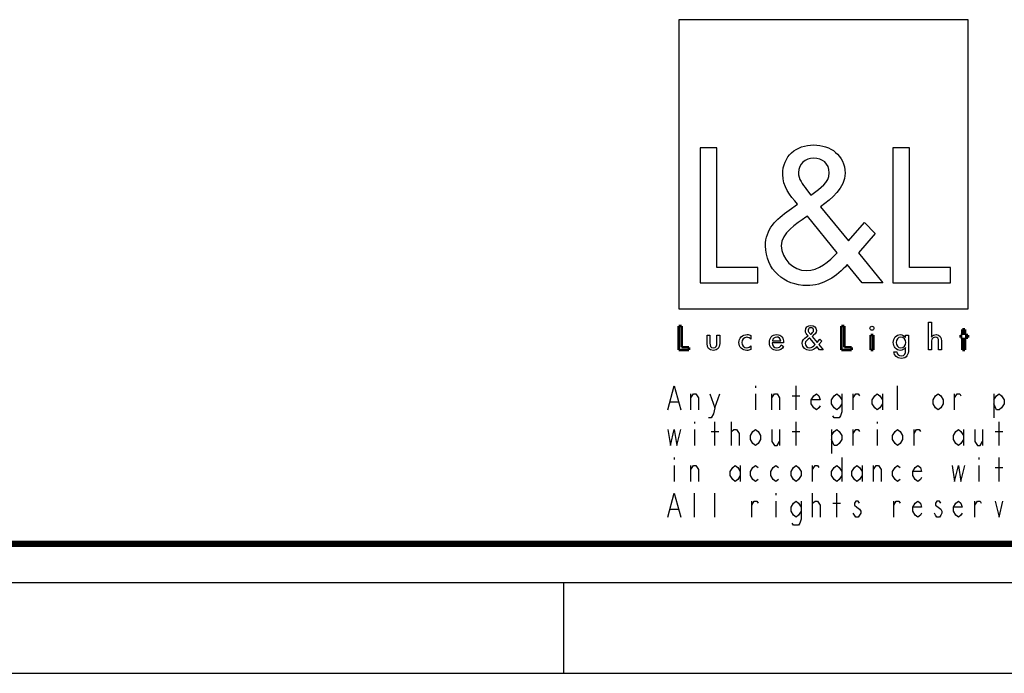
# Model space of a CAD drawing. Units: millimetres. Extents: x 0 to 420, y 0 to 297.
# Drawn here: x 271 to 347, y 0 to 51 of the extents above; entities that cross this region are included whole.
import ezdxf

# ---------------------------------------------------------------- set-up
doc = ezdxf.new("R2010")
doc.units = ezdxf.units.MM
doc.header["$LTSCALE"] = 23.1
doc.layers.get('0').update_dxf_attribs({"linetype": 'CONTINUOUS'})

# ---------------------------------------------------------------- blocks, each defined once
blk = doc.blocks.new('LOGO2_BL0', base_point=(333.147, 37.524))
at = {"color": 7, "linetype": 'CONTINUOUS'}
for p, q in [((344.354, 50.648), (321.94, 50.648)), ((321.94, 50.648), (321.94, 28.234)), ((344.354, 28.234), (344.354, 50.648)), ((324.89, 40.719), (323.586, 40.719)), ((323.586, 40.719), (323.586, 30.26)), ((324.89, 31.453), (324.89, 40.719)), ((339.827, 40.719), (338.523, 40.719)), ((338.523, 40.719), (338.523, 30.26)), ((339.827, 31.453), (339.827, 40.719)), ((328.067, 31.453), (324.89, 31.453)), ((328.067, 30.26), (328.067, 31.453)), ((343.004, 31.453), (339.827, 31.453)), ((343.004, 30.26), (343.004, 31.453)), ((323.586, 30.26), (328.067, 30.26)), ((338.523, 30.26), (343.004, 30.26)), ((321.94, 28.234), (344.354, 28.234))]:
    blk.add_line(p, q, dxfattribs=at)
at = {"color": 7, "linetype": 'CONTINUOUS', "const_width": 0.2}
for points in [[(321.94, 26.917), (321.94, 25.06)], [(322.172, 26.917), (321.94, 26.917)], [(322.172, 25.272), (322.172, 26.917)], [(334.776, 26.917), (334.545, 26.917)], [(334.545, 26.917), (334.545, 25.06)], [(334.776, 25.272), (334.776, 26.917)], [(344.125, 26.653), (343.903, 26.653)], [(343.903, 26.653), (343.903, 26.212)], [(344.125, 26.212), (344.125, 26.653)], [(337.019, 26.212), (336.798, 26.212)], [(336.798, 26.212), (336.798, 25.06)], [(337.019, 25.06), (337.019, 26.212)], [(343.903, 26.212), (343.782, 26.212)], [(343.782, 26.212), (343.782, 26.006)], [(343.782, 26.006), (343.903, 26.006)], [(343.903, 26.006), (343.903, 25.06)], [(344.341, 26.212), (344.125, 26.212)], [(344.125, 26.006), (344.341, 26.006)], [(344.125, 25.06), (344.125, 26.006)], [(344.341, 26.006), (344.341, 26.212)], [(322.736, 25.272), (322.172, 25.272)], [(322.736, 25.06), (322.736, 25.272)], [(335.34, 25.272), (334.776, 25.272)], [(335.34, 25.06), (335.34, 25.272)], [(321.94, 25.06), (322.736, 25.06)], [(334.545, 25.06), (335.34, 25.06)], [(336.798, 25.06), (337.019, 25.06)], [(343.903, 25.06), (344.125, 25.06)]]:
    blk.add_lwpolyline(points, dxfattribs=at)
at = {"color": 7, "linetype": 'CONTINUOUS'}
for points, knots in [([(336.138, 30.26), (336.138, 30.26), (337.747, 30.26), (337.747, 30.26), (337.747, 30.26), (335.874, 32.577), (335.874, 32.577), (335.874, 32.577), (337.15, 34.074), (337.15, 34.074), (337.15, 34.074), (336.318, 34.935), (336.318, 34.935), (336.318, 34.935), (335.097, 33.52), (335.097, 33.52), (335.097, 33.52), (332.919, 36.156), (332.919, 36.156), (333.793, 36.794), (334.82, 37.585), (334.82, 38.763), (334.82, 40.137), (333.682, 40.942), (332.406, 40.942), (331.033, 40.942), (329.992, 40.095), (329.992, 38.653), (329.992, 37.765), (330.547, 36.988), (331.144, 36.364), (331.144, 36.364), (330.492, 35.892), (330.492, 35.892), (329.493, 35.171), (328.66, 34.45), (328.66, 33.118), (328.66, 31.315), (330.117, 30.038), (331.865, 30.038), (333.1, 30.038), (334.209, 30.746), (335, 31.675), (335, 31.675), (336.138, 30.26), (336.138, 30.26)], [0, 0, 0, 0, 1, 1, 1, 2, 2, 2, 3, 3, 3, 4, 4, 4, 5, 5, 5, 6, 6, 6, 7, 7, 7, 8, 8, 8, 9, 9, 9, 10, 10, 10, 11, 11, 11, 12, 12, 12, 13, 13, 13, 14, 14, 14, 15, 15, 15, 15]), ([(332.184, 37.058), (332.184, 37.058), (331.838, 37.502), (331.838, 37.502), (331.532, 37.89), (331.213, 38.278), (331.213, 38.805), (331.213, 39.471), (331.754, 39.915), (332.378, 39.915), (333.072, 39.915), (333.599, 39.513), (333.599, 38.778), (333.599, 38.015), (332.878, 37.585), (332.351, 37.169), (332.351, 37.169), (332.184, 37.058), (332.184, 37.058)], [0, 0, 0, 0, 1, 1, 1, 2, 2, 2, 3, 3, 3, 4, 4, 4, 5, 5, 5, 6, 6, 6, 6]), ([(331.907, 35.421), (331.907, 35.421), (334.223, 32.591), (334.223, 32.591), (333.571, 31.939), (332.794, 31.203), (331.823, 31.203), (330.825, 31.203), (329.881, 32.133), (329.881, 33.132), (329.881, 34.131), (331.06, 34.838), (331.782, 35.337), (331.782, 35.337), (331.907, 35.421), (331.907, 35.421)], [0, 0, 0, 0, 1, 1, 1, 2, 2, 2, 3, 3, 3, 4, 4, 4, 5, 5, 5, 5]), ([(332.841, 25.06), (332.841, 25.06), (333.126, 25.06), (333.126, 25.06), (333.126, 25.06), (332.794, 25.471), (332.794, 25.471), (332.794, 25.471), (333.02, 25.737), (333.02, 25.737), (333.02, 25.737), (332.872, 25.89), (332.872, 25.89), (332.872, 25.89), (332.656, 25.639), (332.656, 25.639), (332.656, 25.639), (332.269, 26.107), (332.269, 26.107), (332.424, 26.221), (332.607, 26.36), (332.607, 26.57), (332.607, 26.814), (332.405, 26.957), (332.178, 26.957), (331.934, 26.957), (331.749, 26.806), (331.749, 26.55), (331.749, 26.392), (331.848, 26.255), (331.953, 26.144), (331.953, 26.144), (331.838, 26.06), (331.838, 26.06), (331.66, 25.932), (331.513, 25.804), (331.513, 25.567), (331.513, 25.247), (331.771, 25.02), (332.082, 25.02), (332.301, 25.02), (332.498, 25.146), (332.638, 25.311), (332.638, 25.311), (332.841, 25.06), (332.841, 25.06)], [0, 0, 0, 0, 1, 1, 1, 2, 2, 2, 3, 3, 3, 4, 4, 4, 5, 5, 5, 6, 6, 6, 7, 7, 7, 8, 8, 8, 9, 9, 9, 10, 10, 10, 11, 11, 11, 12, 12, 12, 13, 13, 13, 14, 14, 14, 15, 15, 15, 15]), ([(332.138, 26.267), (332.138, 26.267), (332.077, 26.346), (332.077, 26.346), (332.023, 26.414), (331.966, 26.483), (331.966, 26.577), (331.966, 26.696), (332.062, 26.773), (332.173, 26.773), (332.296, 26.773), (332.389, 26.702), (332.389, 26.572), (332.389, 26.437), (332.261, 26.36), (332.168, 26.287), (332.168, 26.287), (332.138, 26.267), (332.138, 26.267)], [0, 0, 0, 0, 1, 1, 1, 2, 2, 2, 3, 3, 3, 4, 4, 4, 5, 5, 5, 6, 6, 6, 6]), ([(336.909, 26.895), (336.825, 26.895), (336.756, 26.826), (336.756, 26.74), (336.756, 26.656), (336.825, 26.59), (336.909, 26.59), (336.992, 26.59), (337.061, 26.656), (337.061, 26.74), (337.061, 26.826), (336.992, 26.895), (336.909, 26.895)], [0, 0, 0, 0, 1, 1, 1, 2, 2, 2, 3, 3, 3, 4, 4, 4, 4]), ([(341.302, 27.198), (341.302, 27.198), (341.302, 25.06), (341.302, 25.06), (341.302, 25.06), (341.524, 25.06), (341.524, 25.06), (341.524, 25.06), (341.524, 25.589), (341.524, 25.589), (341.524, 25.799), (341.524, 26.05), (341.809, 26.05), (342.036, 26.05), (342.063, 25.917), (342.063, 25.721), (342.063, 25.721), (342.063, 25.06), (342.063, 25.06), (342.063, 25.06), (342.285, 25.06), (342.285, 25.06), (342.285, 25.06), (342.285, 25.747), (342.285, 25.747), (342.285, 26.028), (342.201, 26.247), (341.876, 26.247), (341.736, 26.247), (341.598, 26.181), (341.529, 26.058), (341.529, 26.058), (341.524, 26.058), (341.524, 26.058), (341.524, 26.058), (341.524, 27.198), (341.524, 27.198), (341.524, 27.198), (341.302, 27.198), (341.302, 27.198)], [0, 0, 0, 0, 1, 1, 1, 2, 2, 2, 3, 3, 3, 4, 4, 4, 5, 5, 5, 6, 6, 6, 7, 7, 7, 8, 8, 8, 9, 9, 9, 10, 10, 10, 11, 11, 11, 12, 12, 12, 13, 13, 13, 13]), ([(324.134, 26.212), (324.134, 26.212), (324.134, 25.55), (324.134, 25.55), (324.134, 25.235), (324.282, 25.02), (324.622, 25.02), (324.962, 25.02), (325.11, 25.235), (325.11, 25.55), (325.11, 25.55), (325.11, 26.212), (325.11, 26.212), (325.11, 26.212), (324.888, 26.212), (324.888, 26.212), (324.888, 26.212), (324.888, 25.575), (324.888, 25.575), (324.888, 25.389), (324.841, 25.227), (324.622, 25.227), (324.403, 25.227), (324.356, 25.389), (324.356, 25.575), (324.356, 25.575), (324.356, 26.212), (324.356, 26.212), (324.356, 26.212), (324.134, 26.212), (324.134, 26.212)], [0, 0, 0, 0, 1, 1, 1, 2, 2, 2, 3, 3, 3, 4, 4, 4, 5, 5, 5, 6, 6, 6, 7, 7, 7, 8, 8, 8, 9, 9, 9, 10, 10, 10, 10]), ([(327.533, 26.171), (327.445, 26.222), (327.331, 26.247), (327.228, 26.247), (326.873, 26.247), (326.597, 25.984), (326.597, 25.626), (326.597, 25.281), (326.876, 25.021), (327.215, 25.021), (327.331, 25.021), (327.432, 25.043), (327.533, 25.097), (327.533, 25.097), (327.533, 25.38), (327.533, 25.38), (327.449, 25.286), (327.346, 25.227), (327.218, 25.227), (326.984, 25.227), (326.819, 25.399), (326.819, 25.636), (326.819, 25.848), (326.986, 26.04), (327.203, 26.04), (327.336, 26.04), (327.445, 25.986), (327.533, 25.885), (327.533, 25.885), (327.533, 26.171), (327.533, 26.171)], [0, 0, 0, 0, 1, 1, 1, 2, 2, 2, 3, 3, 3, 4, 4, 4, 5, 5, 5, 6, 6, 6, 7, 7, 7, 8, 8, 8, 9, 9, 9, 10, 10, 10, 10]), ([(330.065, 25.599), (330.065, 25.599), (330.065, 25.633), (330.065, 25.633), (330.065, 25.976), (329.892, 26.247), (329.526, 26.247), (329.154, 26.247), (328.964, 25.981), (328.964, 25.626), (328.964, 25.286), (329.178, 25.02), (329.53, 25.02), (329.754, 25.02), (329.957, 25.136), (330.065, 25.336), (330.065, 25.336), (329.877, 25.442), (329.877, 25.442), (329.794, 25.304), (329.703, 25.218), (329.533, 25.218), (329.321, 25.218), (329.188, 25.403), (329.186, 25.599), (329.186, 25.599), (330.065, 25.599), (330.065, 25.599)], [0, 0, 0, 0, 1, 1, 1, 2, 2, 2, 3, 3, 3, 4, 4, 4, 5, 5, 5, 6, 6, 6, 7, 7, 7, 8, 8, 8, 9, 9, 9, 9]), ([(329.198, 25.767), (329.225, 25.932), (329.353, 26.055), (329.526, 26.055), (329.703, 26.055), (329.816, 25.939), (329.843, 25.767), (329.843, 25.767), (329.198, 25.767), (329.198, 25.767)], [0, 0, 0, 0, 1, 1, 1, 2, 2, 2, 3, 3, 3, 3]), ([(332.089, 25.976), (332.089, 25.976), (332.5, 25.474), (332.5, 25.474), (332.384, 25.358), (332.246, 25.228), (332.074, 25.228), (331.897, 25.228), (331.729, 25.392), (331.729, 25.569), (331.729, 25.747), (331.939, 25.873), (332.067, 25.961), (332.067, 25.961), (332.089, 25.976), (332.089, 25.976)], [0, 0, 0, 0, 1, 1, 1, 2, 2, 2, 3, 3, 3, 4, 4, 4, 5, 5, 5, 5]), ([(339.733, 26.213), (339.733, 26.213), (339.512, 26.213), (339.512, 26.213), (339.512, 26.213), (339.512, 26.015), (339.512, 26.015), (339.512, 26.015), (339.507, 26.015), (339.507, 26.015), (339.416, 26.158), (339.278, 26.247), (339.105, 26.247), (338.773, 26.247), (338.564, 25.959), (338.564, 25.643), (338.564, 25.314), (338.761, 25.02), (339.116, 25.02), (339.278, 25.02), (339.418, 25.109), (339.507, 25.24), (339.507, 25.24), (339.512, 25.24), (339.512, 25.24), (339.512, 25.24), (339.512, 25.02), (339.512, 25.02), (339.512, 24.784), (339.455, 24.597), (339.182, 24.597), (338.98, 24.597), (338.837, 24.715), (338.837, 24.922), (338.837, 24.922), (338.615, 24.922), (338.615, 24.922), (338.62, 24.597), (338.852, 24.4), (339.172, 24.4), (339.62, 24.4), (339.733, 24.685), (339.733, 25.082), (339.733, 25.082), (339.733, 26.213), (339.733, 26.213)], [0, 0, 0, 0, 1, 1, 1, 2, 2, 2, 3, 3, 3, 4, 4, 4, 5, 5, 5, 6, 6, 6, 7, 7, 7, 8, 8, 8, 9, 9, 9, 10, 10, 10, 11, 11, 11, 12, 12, 12, 13, 13, 13, 14, 14, 14, 15, 15, 15, 15]), ([(339.149, 25.218), (338.915, 25.218), (338.785, 25.42), (338.785, 25.636), (338.785, 25.851), (338.921, 26.05), (339.149, 26.05), (339.389, 26.05), (339.524, 25.861), (339.524, 25.636), (339.524, 25.41), (339.391, 25.218), (339.149, 25.218)], [0, 0, 0, 0, 1, 1, 1, 2, 2, 2, 3, 3, 3, 4, 4, 4, 4])]:
    blk.add_open_spline(points, degree=3, knots=knots, dxfattribs=at)

msp = doc.modelspace()

# ---------------------------------------------------------------- linework, layer by layer
at = {"color": 2, "linetype": 'CONTINUOUS'}
for p, q in [((327.885, 22.274), (327.885, 22.12)), ((331.03, 20.424), (331.03, 22.274)), ((338.893, 20.424), (338.893, 22.274)), ((322.873, 20.424), (322.873, 21.657)), ((324.74, 20.578), (325.133, 21.657)), ((327.885, 21.657), (327.885, 20.424)), ((329.163, 20.424), (329.163, 21.657)), ((330.735, 21.503), (331.325, 21.503)), ((335.453, 20.424), (335.453, 21.657)), ((337.713, 21.657), (337.713, 20.424)), ((343.315, 20.424), (343.315, 21.657)), ((346.362, 21.657), (346.362, 19.807)), ((321.3, 21.041), (321.89, 21.041)), ((323.168, 19.499), (323.168, 19.345)), ((324.74, 17.649), (324.74, 19.499)), ((326.018, 17.649), (326.018, 19.499)), ((331.03, 17.649), (331.03, 19.499)), ((337.32, 19.499), (337.32, 19.345)), ((346.755, 17.649), (346.755, 19.499)), ((323.168, 18.882), (323.168, 17.649)), ((324.445, 18.728), (325.035, 18.728)), ((329.752, 18.882), (329.752, 17.649)), ((330.735, 18.728), (331.325, 18.728)), ((333.782, 18.882), (333.782, 17.032)), ((335.453, 17.649), (335.453, 18.882)), ((337.32, 18.882), (337.32, 17.649)), ((340.17, 17.649), (340.17, 18.882)), ((344.003, 18.882), (344.003, 17.649)), ((345.477, 18.882), (345.477, 17.649)), ((346.46, 18.728), (347.05, 18.728)), ((321.595, 16.724), (321.595, 16.57)), ((321.595, 16.107), (321.595, 14.874)), ((322.873, 14.874), (322.873, 16.107)), ((326.706, 16.107), (326.706, 14.874)), ((332.308, 14.874), (332.308, 16.107)), ((334.568, 16.724), (334.568, 14.874)), ((336.141, 16.107), (336.141, 14.874)), ((337.025, 14.874), (337.025, 16.107)), ((345.183, 16.724), (345.183, 16.57)), ((345.183, 16.107), (345.183, 14.874)), ((346.755, 14.874), (346.755, 16.724)), ((346.46, 15.953), (347.05, 15.953)), ((323.168, 12.099), (323.168, 13.949)), ((324.74, 12.099), (324.74, 13.949)), ((329.458, 13.949), (329.458, 13.795)), ((332.308, 12.099), (332.308, 13.949)), ((334.175, 12.099), (334.175, 13.949)), ((327.59, 12.099), (327.59, 13.332)), ((329.458, 13.332), (329.458, 12.099)), ((333.88, 13.178), (334.47, 13.178)), ((338.598, 12.099), (338.598, 13.332)), ((344.888, 12.099), (344.888, 13.332)), ((321.3, 12.716), (321.89, 12.716))]:
    msp.add_line(p, q, dxfattribs=at)
at = {"color": 7, "linetype": 'CONTINUOUS'}
for p, q in [((313, 7), (313, 0)), ((0, 0), (420, 0))]:
    msp.add_line(p, q, dxfattribs=at)
at = {"color": 2, "linetype": 'CONTINUOUS'}
for points in [[(321.104, 20.424), (321.595, 22.274), (322.087, 20.424)], [(322.873, 21.349), (323.069, 21.657), (323.266, 21.657), (323.462, 21.349), (323.462, 20.424)], [(324.347, 21.657), (324.74, 20.578), (324.642, 20.116), (324.445, 19.807), (324.249, 19.807)], [(329.163, 21.349), (329.359, 21.657), (329.556, 21.657), (329.752, 21.349), (329.752, 20.424)], [(332.897, 20.732), (332.799, 20.578), (332.603, 20.424), (332.406, 20.578), (332.209, 20.886), (332.209, 21.195), (332.406, 21.503), (332.603, 21.657), (332.799, 21.503), (332.897, 21.195), (332.209, 21.195)], [(334.568, 20.886), (334.372, 20.578), (334.175, 20.424), (333.979, 20.578), (333.782, 20.886), (333.782, 21.195), (333.979, 21.503), (334.175, 21.657), (334.372, 21.503), (334.568, 21.195)], [(334.568, 21.657), (334.568, 20.27), (334.47, 19.961), (334.372, 19.807), (333.979, 19.807), (333.88, 19.961)], [(335.453, 21.349), (335.649, 21.657), (335.846, 21.657), (335.944, 21.503)], [(337.713, 20.886), (337.517, 20.578), (337.32, 20.424), (337.124, 20.578), (336.927, 20.886), (336.927, 21.195), (337.124, 21.503), (337.32, 21.657), (337.517, 21.503), (337.713, 21.195)], [(342.431, 20.886), (342.234, 20.578), (342.038, 20.424), (341.841, 20.578), (341.644, 20.886), (341.644, 21.195), (341.841, 21.503), (342.038, 21.657), (342.234, 21.503), (342.431, 21.195), (342.431, 20.886)], [(343.315, 21.349), (343.512, 21.657), (343.708, 21.657), (343.807, 21.503)], [(346.362, 21.195), (346.559, 21.503), (346.755, 21.657), (346.952, 21.503), (347.148, 21.195), (347.148, 20.886), (346.952, 20.578), (346.755, 20.424), (346.559, 20.424), (346.362, 20.886)], [(321.104, 18.882), (321.3, 17.649), (321.595, 18.882), (321.792, 17.649), (322.087, 18.882)], [(326.018, 18.574), (326.018, 18.728), (326.214, 18.882), (326.313, 18.882), (326.411, 18.882), (326.607, 18.574), (326.607, 17.649)], [(328.278, 18.111), (328.082, 17.803), (327.885, 17.649), (327.689, 17.803), (327.492, 18.111), (327.492, 18.42), (327.689, 18.728), (327.885, 18.882), (328.082, 18.728), (328.278, 18.42), (328.278, 18.111)], [(329.163, 18.882), (329.163, 17.957), (329.359, 17.649), (329.556, 17.649), (329.752, 17.957)], [(333.782, 18.42), (333.979, 18.728), (334.175, 18.882), (334.372, 18.728), (334.568, 18.42), (334.568, 18.111), (334.372, 17.803), (334.175, 17.649), (333.979, 17.649), (333.782, 18.111)], [(335.453, 18.574), (335.649, 18.882), (335.846, 18.882), (335.944, 18.728)], [(339.286, 18.111), (339.089, 17.803), (338.893, 17.649), (338.696, 17.803), (338.499, 18.111), (338.499, 18.42), (338.696, 18.728), (338.893, 18.882), (339.089, 18.728), (339.286, 18.42), (339.286, 18.111)], [(340.17, 18.574), (340.367, 18.882), (340.563, 18.882), (340.662, 18.728)], [(344.003, 18.111), (343.807, 17.803), (343.61, 17.649), (343.414, 17.803), (343.217, 18.111), (343.217, 18.42), (343.414, 18.728), (343.61, 18.882), (343.807, 18.728), (344.003, 18.42)], [(344.888, 18.882), (344.888, 17.957), (345.084, 17.649), (345.281, 17.649), (345.477, 17.957)], [(322.873, 15.799), (323.069, 16.107), (323.266, 16.107), (323.462, 15.799), (323.462, 14.874)], [(326.706, 15.336), (326.509, 15.028), (326.313, 14.874), (326.116, 15.028), (325.919, 15.336), (325.919, 15.645), (326.116, 15.953), (326.313, 16.107), (326.509, 15.953), (326.706, 15.645)], [(328.082, 15.028), (327.885, 14.874), (327.689, 15.028), (327.492, 15.336), (327.492, 15.645), (327.689, 15.953), (327.885, 16.107), (328.082, 15.953)], [(329.654, 15.028), (329.458, 14.874), (329.261, 15.028), (329.064, 15.336), (329.064, 15.645), (329.261, 15.953), (329.458, 16.107), (329.654, 15.953)], [(331.423, 15.336), (331.227, 15.028), (331.03, 14.874), (330.834, 15.028), (330.637, 15.336), (330.637, 15.645), (330.834, 15.953), (331.03, 16.107), (331.227, 15.953), (331.423, 15.645), (331.423, 15.336)], [(332.308, 15.799), (332.504, 16.107), (332.701, 16.107), (332.799, 15.953)], [(334.568, 15.336), (334.372, 15.028), (334.175, 14.874), (333.979, 15.028), (333.782, 15.336), (333.782, 15.645), (333.979, 15.953), (334.175, 16.107), (334.372, 15.953), (334.568, 15.645)], [(336.141, 15.336), (335.944, 15.028), (335.748, 14.874), (335.551, 15.028), (335.354, 15.336), (335.354, 15.645), (335.551, 15.953), (335.748, 16.107), (335.944, 15.953), (336.141, 15.645)], [(337.025, 15.799), (337.222, 16.107), (337.418, 16.107), (337.615, 15.799), (337.615, 14.874)], [(339.089, 15.028), (338.893, 14.874), (338.696, 15.028), (338.499, 15.336), (338.499, 15.645), (338.696, 15.953), (338.893, 16.107), (339.089, 15.953)], [(340.76, 15.182), (340.662, 15.028), (340.465, 14.874), (340.269, 15.028), (340.072, 15.336), (340.072, 15.645), (340.269, 15.953), (340.465, 16.107), (340.662, 15.953), (340.76, 15.645), (340.072, 15.645)], [(343.119, 16.107), (343.315, 14.874), (343.61, 16.107), (343.807, 14.874), (344.102, 16.107)], [(321.104, 12.099), (321.595, 13.949), (322.087, 12.099)], [(327.59, 13.024), (327.787, 13.332), (327.983, 13.332), (328.082, 13.178)], [(331.423, 12.561), (331.227, 12.253), (331.03, 12.099), (330.834, 12.253), (330.637, 12.561), (330.637, 12.87), (330.834, 13.178), (331.03, 13.332), (331.227, 13.178), (331.423, 12.87)], [(331.423, 13.332), (331.423, 11.945), (331.325, 11.636), (331.227, 11.482), (330.834, 11.482), (330.735, 11.636)], [(332.308, 13.024), (332.308, 13.178), (332.504, 13.332), (332.603, 13.332), (332.701, 13.332), (332.897, 13.024), (332.897, 12.099)], [(335.944, 13.178), (335.846, 13.332), (335.649, 13.332), (335.551, 13.178), (335.551, 13.024), (335.748, 12.87), (335.944, 12.716), (336.042, 12.561), (336.042, 12.407), (335.944, 12.253), (335.846, 12.099), (335.649, 12.099), (335.551, 12.253), (335.453, 12.407)], [(338.598, 13.024), (338.794, 13.332), (338.991, 13.332), (339.089, 13.178)], [(340.76, 12.407), (340.662, 12.253), (340.465, 12.099), (340.269, 12.253), (340.072, 12.561), (340.072, 12.87), (340.269, 13.178), (340.465, 13.332), (340.662, 13.178), (340.76, 12.87), (340.072, 12.87)], [(342.234, 13.178), (342.136, 13.332), (341.939, 13.332), (341.841, 13.178), (341.841, 13.024), (342.038, 12.87), (342.234, 12.716), (342.332, 12.561), (342.332, 12.407), (342.234, 12.253), (342.136, 12.099), (341.939, 12.099), (341.841, 12.253), (341.743, 12.407)], [(343.905, 12.407), (343.807, 12.253), (343.61, 12.099), (343.414, 12.253), (343.217, 12.561), (343.217, 12.87), (343.414, 13.178), (343.61, 13.332), (343.807, 13.178), (343.905, 12.87), (343.217, 12.87)], [(344.888, 13.024), (345.084, 13.332), (345.281, 13.332), (345.379, 13.178)], [(346.46, 13.332), (346.755, 12.099), (347.05, 13.332)]]:
    msp.add_lwpolyline(points, dxfattribs=at)
at = {"color": 7, "linetype": 'CONTINUOUS'}
for points, const_width in [([(10.054, 10.032), (410, 10.032)], 0.5), ([(0, 7.032), (420, 7.032)], 0.1)]:
    msp.add_lwpolyline(points, dxfattribs=dict(at, const_width=const_width))

# ---------------------------------------------------------------- block references
at = {"color": 2, "linetype": 'CONTINUOUS'}
msp.add_blockref('LOGO2_BL0', (333.147, 37.524), dxfattribs=at)

doc.saveas('drawing.dxf')
